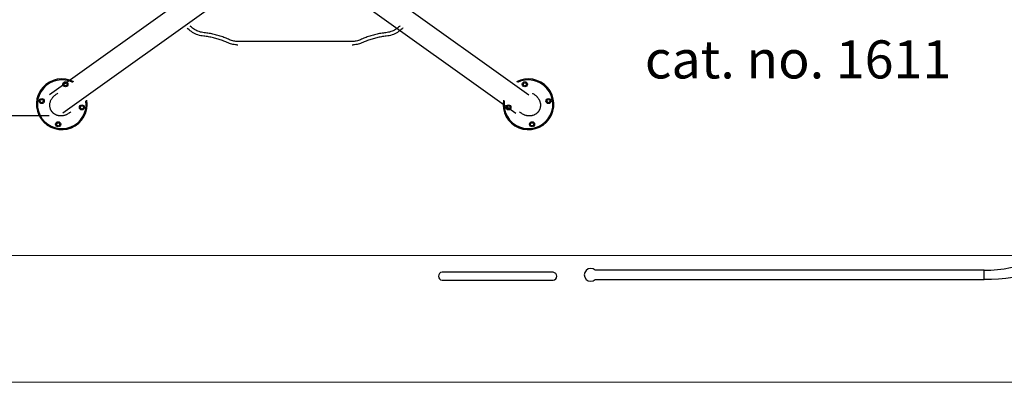
# Model space of a CAD drawing. Units: centimetres. Extents: x -283 to 2667, y -1685 to 2415.
# Drawn here: x 417 to 805, y -150 to -7 of the extents above; entities that cross this region are included whole.
import ezdxf

# ---------------------------------------------------------------- set-up
doc = ezdxf.new("R2010")
doc.units = ezdxf.units.CM
doc.header["$MEASUREMENT"] = 0
for name, color, linetype in [('InterSystem-description', 7, 'Continuous'), ('InterSystem-dimension', 7, 'Continuous'), ('InterSystem-drawing', 7, 'Continuous'), ('X-Nawierzchnie', 7, 'Continuous')]:
    doc.layers.add(name, color=color, linetype=linetype)
doc.styles.add('GENERATED_STYLE_1', font='arial.ttf')
doc.dimstyles.new('GENERATED_STYLE__1', dxfattribs={"dimtxt": 10, "dimasz": 7.6, "dimexe": 0.18, "dimexo": 5, "dimgap": 0.09, "dimtad": 1, "dimdec": 3, "dimlfac": 0.01, "dimzin": 0, "dimdsep": 46, "dimtxsty": 'GENERATED_STYLE_1', "dimblk": 'ARROWHEAD_2', "dimblk1": 'ARROWHEAD_2', "dimblk2": 'ARROWHEAD_2', "dimcen": 0.09, "dimclrd": 7, "dimclre": 7, "dimclrt": 7, "dimadec": 0, "dimazin": 0, "dimtfac": 1, "dimtdec": 4, "dimtmove": 0, "dimatfit": 3, "dimfxl": 0, "dimtolj": 1, "dimtzin": 0, "dimarcsym": 0})

# ---------------------------------------------------------------- blocks, each defined once
blk = doc.blocks.new('*D11')
at = {"layer": 'InterSystem-dimension', "linetype": 'Continuous'}
for p, q in [((411.51, 246.05), (401.51, 251.82)), ((406.51, 248.93), (406.51, 253.82)), ((428.75, 248.93), (399.01, 248.93)), ((406.51, -45.05), (406.51, 248.93)), ((401.51, -42.16), (411.51, -47.94)), ((428.75, -45.05), (399.01, -45.05)), ((406.51, -49.94), (406.51, -45.05))]:
    blk.add_line(p, q, dxfattribs=at)
at = {"layer": 'InterSystem-dimension', "insert": (404.51, 84.84), "char_height": 10, "attachment_point": 7, "rotation": 90, "style": 'GENERATED_STYLE_1'}
blk.add_mtext('\\A1;{\\fArial CE|b0|i0|c238|p34;2,940}', dxfattribs=at)
blk = doc.blocks.new('ARROWHEAD_2')
at = {"color": 0, "linetype": 'Continuous', "lineweight": 0}
for p, q in [((-0.378, -0.655), (0.378, 0.655)), ((0, 0), (-1, 0))]:
    blk.add_line(p, q, dxfattribs=at)

msp = doc.modelspace()

# ---------------------------------------------------------------- linework, layer by layer
at = {"layer": 'InterSystem-description', "linetype": 'Continuous', "flags": 128}
for points in [[(796.6082, -105.8569, 0.4164935), (849.462, -52.457), (853.083, -52.457, -0.4364885), (796.6082, -109.478)], [(583.3643, -106.6432, 0.9252189), (583.3643, -109.7967), (627.102, -109.7967, 0.86956522), (627.102, -106.6432)], [(643.5835, -105.8569, 2.37008338), (643.5835, -109.478), (796.6082, -109.478), (796.6082, -105.8569)]]:
    msp.add_lwpolyline(points, format="xyb", close=True, dxfattribs=at)
at = {"layer": 'InterSystem-drawing', "linetype": 'Continuous'}
for p, q in [((499.6125, 13.846), (428.9495, -36.789)), ((546.8743, 13.846), (617.5373, -36.789)), ((504.7644, 6.601), (434.1015, -44.034)), ((541.7224, 6.601), (612.3853, -44.034)), ((547.4968, -15.7751), (503.4968, -15.7751))]:
    msp.add_line(p, q, dxfattribs=at)
for centre, radius in [((435.169, -32.5922), 1), ((435.169, -32.5922), 0.625), ((615.9147, -32.5922), 1), ((615.9147, -32.5922), 0.625), ((425.8457, -39.2219), 1), ((425.8457, -39.2219), 0.625), ((625.2379, -39.2219), 1), ((625.2379, -39.2219), 0.625), ((441.6514, -41.7082), 1), ((441.6514, -41.7082), 0.625), ((609.4323, -41.7082), 1), ((609.4323, -41.7082), 0.625), ((432.3282, -48.338), 1), ((432.3282, -48.338), 0.625), ((618.7555, -48.338), 1), ((618.7555, -48.338), 0.625)]:
    msp.add_circle(centre, radius, dxfattribs=at)
for centre, radius, start, end in [((433.7486, -40.4651), 10, 61.807966, 9.025259), ((433.7486, -40.4651), 9.6, 62.998822, 7.834404), ((617.3351, -40.4651), 10, 170.974741, 118.192034), ((617.3351, -40.4651), 9.6, 172.165596, 117.001178)]:
    msp.add_arc(centre, radius, start, end, dxfattribs=at)
for points, knots in [([(489.5982, -13.6455), (488.8243, -13.5688), (488.0593, -13.4049), (487.3229, -13.1578), (486.5864, -12.9107), (485.8786, -12.5806), (485.2175, -12.1757), (484.5564, -11.7709), (483.9421, -11.2914), (483.3905, -10.7496), (483.289, -10.6499), (483.1897, -10.5481), (483.0925, -10.4443)], [0, 0, 0, 0, 1, 1, 1, 2, 2, 2, 3, 3, 3, 4, 4, 4, 4]), ([(489.7423, -12.2807), (489.0773, -12.2148), (488.42, -12.0739), (487.7873, -11.8616), (487.1547, -11.6494), (486.5467, -11.3658), (485.979, -11.0182), (485.4113, -10.6705), (484.884, -10.2589), (484.4107, -9.7939), (484.3543, -9.7385), (484.2987, -9.6824), (484.2438, -9.6255)], [0, 0, 0, 0, 1, 1, 1, 2, 2, 2, 3, 3, 3, 4, 4, 4, 4]), ([(566.7863, -9.5875), (566.7196, -9.6574), (566.6519, -9.7262), (566.5829, -9.7939), (566.1096, -10.2589), (565.5823, -10.6705), (565.0147, -11.0182), (564.447, -11.3658), (563.839, -11.6494), (563.2063, -11.8616), (562.5736, -12.0739), (561.9163, -12.2148), (561.2514, -12.2807)], [0, 0, 0, 0, 1, 1, 1, 2, 2, 2, 3, 3, 3, 4, 4, 4, 4]), ([(567.937, -10.4058), (567.8285, -10.5229), (567.7171, -10.6376), (567.6031, -10.7496), (567.0515, -11.2914), (566.4373, -11.7709), (565.7762, -12.1757), (565.1151, -12.5806), (564.4072, -12.9107), (563.6708, -13.1578), (562.9343, -13.4049), (562.1693, -13.5688), (561.3955, -13.6455)], [0, 0, 0, 0, 1, 1, 1, 2, 2, 2, 3, 3, 3, 4, 4, 4, 4]), ([(498.7694, -16.1195), (498.1916, -15.8555), (497.6049, -15.6105), (497.0105, -15.3851), (496.4162, -15.1597), (495.8142, -14.9539), (495.2059, -14.768), (494.5976, -14.5822), (493.983, -14.4164), (493.3634, -14.271), (492.7439, -14.1256), (492.1194, -14.0006), (491.4914, -13.8963), (490.8634, -13.792), (490.2319, -13.7083), (489.5982, -13.6455)], [0, 0, 0, 0, 1, 1, 1, 2, 2, 2, 3, 3, 3, 4, 4, 4, 5, 5, 5, 5]), ([(499.3759, -14.8794), (498.7689, -14.6021), (498.1526, -14.3447), (497.5282, -14.1079), (496.9039, -13.8712), (496.2715, -13.6549), (495.6325, -13.4598), (494.9935, -13.2646), (494.3479, -13.0904), (493.6972, -12.9377), (493.0464, -12.785), (492.3905, -12.6537), (491.7308, -12.5441), (491.0712, -12.4345), (490.4079, -12.3466), (489.7423, -12.2807)], [0, 0, 0, 0, 1, 1, 1, 2, 2, 2, 3, 3, 3, 4, 4, 4, 5, 5, 5, 5]), ([(503.4968, -15.7751), (503.2133, -15.7751), (502.9297, -15.7629), (502.6472, -15.7387), (502.3647, -15.7145), (502.0833, -15.6781), (501.804, -15.6298), (501.5248, -15.5816), (501.2476, -15.5213), (500.9736, -15.4493), (500.6996, -15.3774), (500.4288, -15.2937), (500.1622, -15.1986), (499.8955, -15.1034), (499.6331, -14.9969), (499.3759, -14.8794)], [0, 0, 0, 0, 1, 1, 1, 2, 2, 2, 3, 3, 3, 4, 4, 4, 5, 5, 5, 5]), ([(551.6178, -14.8794), (551.3605, -14.9969), (551.0981, -15.1034), (550.8315, -15.1986), (550.5648, -15.2937), (550.294, -15.3774), (550.02, -15.4493), (549.746, -15.5213), (549.4689, -15.5816), (549.1896, -15.6298), (548.9103, -15.6781), (548.6289, -15.7145), (548.3464, -15.7387), (548.0639, -15.7629), (547.7804, -15.7751), (547.4968, -15.7751)], [0, 0, 0, 0, 1, 1, 1, 2, 2, 2, 3, 3, 3, 4, 4, 4, 5, 5, 5, 5]), ([(561.2514, -12.2807), (560.5858, -12.3466), (559.9224, -12.4345), (559.2628, -12.5441), (558.6032, -12.6537), (557.9472, -12.785), (557.2965, -12.9377), (556.6457, -13.0904), (556.0001, -13.2646), (555.3611, -13.4598), (554.7221, -13.6549), (554.0898, -13.8712), (553.4654, -14.1079), (552.8411, -14.3447), (552.2247, -14.6021), (551.6178, -14.8794)], [0, 0, 0, 0, 1, 1, 1, 2, 2, 2, 3, 3, 3, 4, 4, 4, 5, 5, 5, 5]), ([(561.3955, -13.6455), (560.7618, -13.7083), (560.1302, -13.792), (559.5022, -13.8963), (558.8742, -14.0006), (558.2498, -14.1256), (557.6302, -14.271), (557.0107, -14.4164), (556.3961, -14.5822), (555.7878, -14.768), (555.1795, -14.9539), (554.5775, -15.1597), (553.9831, -15.3851), (553.3887, -15.6105), (552.802, -15.8555), (552.2243, -16.1195)], [0, 0, 0, 0, 1, 1, 1, 2, 2, 2, 3, 3, 3, 4, 4, 4, 5, 5, 5, 5]), ([(502.9611, -17.1344), (502.8146, -17.1276), (502.6684, -17.1178), (502.5223, -17.1053), (502.1983, -17.0775), (501.8755, -17.0359), (501.5551, -16.9805), (501.2348, -16.9251), (500.9168, -16.856), (500.6025, -16.7734), (500.2882, -16.6908), (499.9775, -16.5948), (499.6716, -16.4857), (499.3657, -16.3766), (499.0646, -16.2543), (498.7694, -16.1195)], [0, 0, 0, 0, 1, 1, 1, 2, 2, 2, 3, 3, 3, 4, 4, 4, 5, 5, 5, 5]), ([(552.2243, -16.1195), (551.9291, -16.2543), (551.628, -16.3766), (551.322, -16.4857), (551.0161, -16.5948), (550.7054, -16.6908), (550.3911, -16.7734), (550.0768, -16.856), (549.7589, -16.9251), (549.4385, -16.9805), (549.1181, -17.0359), (548.7953, -17.0775), (548.4713, -17.1053), (548.3253, -17.1178), (548.179, -17.1276), (548.0326, -17.1344)], [0, 0, 0, 0, 1, 1, 1, 2, 2, 2, 3, 3, 3, 4, 4, 4, 5, 5, 5, 5]), ([(436.5778, -43.965), (436.4023, -44.099), (436.2186, -44.2223), (436.0283, -44.3339), (435.838, -44.4456), (435.6411, -44.5454), (435.4393, -44.6327), (435.3384, -44.6763), (435.2364, -44.7168), (435.1333, -44.754), (434.9272, -44.8284), (434.7171, -44.8899), (434.505, -44.9378), (434.3989, -44.9618), (434.2923, -44.9824), (434.1855, -44.9995), (433.9718, -45.0338), (433.757, -45.0543), (433.543, -45.061), (433.436, -45.0643), (433.3292, -45.0641), (433.2229, -45.0604), (433.0102, -45.0532), (432.7993, -45.0319), (432.592, -44.997), (432.4884, -44.9795), (432.3857, -44.9585), (432.2841, -44.9342), (432.081, -44.8856), (431.8825, -44.8234), (431.6903, -44.7482), (431.5942, -44.7106), (431.4997, -44.6697), (431.407, -44.6257), (431.268, -44.5596), (431.133, -44.4865), (431.0028, -44.4066), (430.9594, -44.38), (430.9165, -44.3526), (430.8742, -44.3244), (430.7896, -44.2682), (430.7071, -44.209), (430.6271, -44.1471), (430.587, -44.1161), (430.5476, -44.0844), (430.5088, -44.052), (430.4312, -43.9873), (430.3561, -43.9198), (430.2836, -43.8497), (430.2474, -43.8147), (430.2118, -43.779), (430.1769, -43.7427), (430.1071, -43.6701), (430.0401, -43.595), (429.9759, -43.5176), (429.9438, -43.4789), (429.9125, -43.4396), (429.8818, -43.3997), (429.8206, -43.32), (429.7623, -43.238), (429.7071, -43.154), (429.6795, -43.112), (429.6527, -43.0695), (429.6267, -43.0264), (429.5746, -42.9404), (429.5257, -42.8524), (429.48, -42.7627), (429.4572, -42.7178), (429.4351, -42.6725), (429.4139, -42.6268), (429.3716, -42.5353), (429.3325, -42.4422), (429.2968, -42.3476), (429.279, -42.3003), (429.262, -42.2527), (429.2459, -42.2047), (429.2136, -42.1087), (429.1848, -42.0114), (429.1594, -41.913), (429.1468, -41.8638), (429.135, -41.8143), (429.1241, -41.7646), (429.0914, -41.6153), (429.0666, -41.4638), (429.0498, -41.3108), (429.0387, -41.2088), (429.0311, -41.1062), (429.0271, -41.0031), (429.0192, -40.7968), (429.0256, -40.5889), (429.0464, -40.3811), (429.0567, -40.2771), (429.0707, -40.1732), (429.0882, -40.0696), (429.1232, -39.8624), (429.1724, -39.6562), (429.2354, -39.4529), (429.2668, -39.3512), (429.3017, -39.2503), (429.34, -39.1503), (429.4165, -38.9504), (429.5064, -38.7542), (429.609, -38.5637), (429.6602, -38.4684), (429.7147, -38.3744), (429.7721, -38.2821), (429.887, -38.0975), (430.014, -37.9193), (430.152, -37.749), (430.221, -37.6639), (430.2928, -37.5807), (430.3671, -37.4998), (430.5158, -37.3378), (430.6747, -37.1846), (430.8426, -37.0415), (431.0106, -36.8984), (431.1874, -36.7654), (431.3715, -36.6436)], [0, 0, 0, 0, 1, 1, 1, 2, 2, 2, 3, 3, 3, 4, 4, 4, 5, 5, 5, 6, 6, 6, 7, 7, 7, 8, 8, 8, 9, 9, 9, 10, 10, 10, 11, 11, 11, 12, 12, 12, 13, 13, 13, 14, 14, 14, 15, 15, 15, 16, 16, 16, 17, 17, 17, 18, 18, 18, 19, 19, 19, 20, 20, 20, 21, 21, 21, 22, 22, 22, 23, 23, 23, 24, 24, 24, 25, 25, 25, 26, 26, 26, 27, 27, 27, 28, 28, 28, 29, 29, 29, 30, 30, 30, 31, 31, 31, 32, 32, 32, 33, 33, 33, 34, 34, 34, 35, 35, 35, 36, 36, 36, 37, 37, 37, 38, 38, 38, 39, 39, 39, 39]), ([(431.3715, -36.6437), (431.3796, -36.6375), (431.3878, -36.6313), (431.396, -36.6251), (431.4022, -36.6204), (431.4092, -36.6155), (431.4153, -36.6109), (431.4174, -36.6094), (431.4074, -36.6089), (431.4095, -36.6074)], [0, 0, 0, 0, 1, 1, 1, 2, 2, 2, 3, 3, 3, 3]), ([(431.4217, -36.6061), (431.4258, -36.603), (431.43, -36.5999), (431.4341, -36.5969), (431.4362, -36.5953), (431.4308, -36.5949), (431.4328, -36.5933), (431.437, -36.5903), (431.4446, -36.5872), (431.4488, -36.5842)], [0, 0, 0, 0, 1, 1, 1, 2, 2, 2, 3, 3, 3, 3]), ([(431.4638, -36.5786), (431.468, -36.5756), (431.4721, -36.5725), (431.4763, -36.5695), (431.4783, -36.568), (431.4758, -36.5669), (431.4779, -36.5654), (431.482, -36.5624), (431.4831, -36.5589), (431.4873, -36.5559)], [0, 0, 0, 0, 1, 1, 1, 2, 2, 2, 3, 3, 3, 3]), ([(431.4895, -36.5563), (431.4916, -36.5548), (431.4937, -36.5533), (431.4958, -36.5518), (431.5, -36.5488), (431.5026, -36.5459), (431.5068, -36.5429)], [0, 0, 0, 0, 1, 1, 1, 2, 2, 2, 2]), ([(431.5204, -36.5339), (431.6962, -36.4089), (431.8794, -36.2944), (432.0684, -36.1913), (432.0952, -36.1767), (432.1221, -36.1623), (432.1491, -36.1482)], [0, 0, 0, 0, 1, 1, 1, 2, 2, 2, 2]), ([(619.7121, -36.6436), (619.8963, -36.7654), (620.0731, -36.8984), (620.241, -37.0415), (620.4089, -37.1846), (620.5679, -37.3378), (620.7165, -37.4998), (620.7909, -37.5807), (620.8626, -37.6639), (620.9316, -37.749), (621.0696, -37.9193), (621.1966, -38.0975), (621.3115, -38.2821), (621.369, -38.3744), (621.4234, -38.4684), (621.4747, -38.5637), (621.5772, -38.7542), (621.6671, -38.9504), (621.7437, -39.1503), (621.7819, -39.2503), (621.8168, -39.3512), (621.8483, -39.4529), (621.9112, -39.6562), (621.9604, -39.8624), (621.9954, -40.0696), (622.0129, -40.1732), (622.0269, -40.2771), (622.0373, -40.3811), (622.058, -40.5889), (622.0645, -40.7968), (622.0565, -41.0031), (622.0525, -41.1062), (622.045, -41.2088), (622.0338, -41.3108), (622.0171, -41.4638), (621.9923, -41.6153), (621.9596, -41.7646), (621.9487, -41.8143), (621.9369, -41.8638), (621.9242, -41.913), (621.8989, -42.0114), (621.87, -42.1087), (621.8378, -42.2047), (621.8217, -42.2527), (621.8047, -42.3003), (621.7868, -42.3476), (621.7512, -42.4422), (621.7121, -42.5353), (621.6697, -42.6268), (621.6485, -42.6725), (621.6265, -42.7178), (621.6037, -42.7627), (621.558, -42.8524), (621.5091, -42.9404), (621.457, -43.0264), (621.4309, -43.0695), (621.4041, -43.112), (621.3765, -43.154), (621.3213, -43.238), (621.263, -43.32), (621.2018, -43.3997), (621.1712, -43.4396), (621.1398, -43.4789), (621.1077, -43.5176), (621.0436, -43.595), (620.9765, -43.6701), (620.9068, -43.7427), (620.8719, -43.779), (620.8363, -43.8147), (620.8, -43.8497), (620.7276, -43.9198), (620.6524, -43.9873), (620.5748, -44.052), (620.536, -44.0844), (620.4966, -44.1161), (620.4566, -44.1471), (620.3765, -44.209), (620.2941, -44.2682), (620.2094, -44.3244), (620.1671, -44.3526), (620.1242, -44.38), (620.0808, -44.4066), (619.9506, -44.4865), (619.8156, -44.5596), (619.6766, -44.6257), (619.5839, -44.6697), (619.4894, -44.7106), (619.3934, -44.7482), (619.2012, -44.8234), (619.0026, -44.8856), (618.7995, -44.9342), (618.6979, -44.9585), (618.5952, -44.9795), (618.4916, -44.997), (618.2844, -45.0319), (618.0734, -45.0532), (617.8608, -45.0604), (617.7544, -45.0641), (617.6476, -45.0643), (617.5406, -45.061), (617.3266, -45.0543), (617.1118, -45.0338), (616.8981, -44.9995), (616.7913, -44.9824), (616.6847, -44.9618), (616.5787, -44.9378), (616.3665, -44.8899), (616.1565, -44.8284), (615.9503, -44.754), (615.8473, -44.7168), (615.7452, -44.6763), (615.6443, -44.6327), (615.4426, -44.5454), (615.2457, -44.4456), (615.0554, -44.3339), (614.8651, -44.2223), (614.6814, -44.099), (614.5059, -43.965)], [0, 0, 0, 0, 1, 1, 1, 2, 2, 2, 3, 3, 3, 4, 4, 4, 5, 5, 5, 6, 6, 6, 7, 7, 7, 8, 8, 8, 9, 9, 9, 10, 10, 10, 11, 11, 11, 12, 12, 12, 13, 13, 13, 14, 14, 14, 15, 15, 15, 16, 16, 16, 17, 17, 17, 18, 18, 18, 19, 19, 19, 20, 20, 20, 21, 21, 21, 22, 22, 22, 23, 23, 23, 24, 24, 24, 25, 25, 25, 26, 26, 26, 27, 27, 27, 28, 28, 28, 29, 29, 29, 30, 30, 30, 31, 31, 31, 32, 32, 32, 33, 33, 33, 34, 34, 34, 35, 35, 35, 36, 36, 36, 37, 37, 37, 38, 38, 38, 39, 39, 39, 39]), ([(618.9345, -36.1482), (618.9615, -36.1623), (618.9884, -36.1767), (619.0152, -36.1913), (619.2043, -36.2944), (619.3874, -36.4089), (619.5632, -36.5339)], [0, 0, 0, 0, 1, 1, 1, 2, 2, 2, 2]), ([(619.5633, -36.5339), (619.5675, -36.5369), (619.5717, -36.5398), (619.5758, -36.5428), (619.58, -36.5458), (619.5843, -36.5488), (619.5884, -36.5518), (619.5905, -36.5533), (619.5923, -36.5548), (619.5944, -36.5563), (619.5986, -36.5593), (619.6029, -36.5624), (619.607, -36.5654), (619.6091, -36.5669), (619.611, -36.5684), (619.6131, -36.57), (619.6172, -36.573), (619.6217, -36.576), (619.6258, -36.579), (619.6279, -36.5805), (619.6303, -36.582), (619.6324, -36.5835), (619.6366, -36.5866), (619.6403, -36.5897), (619.6444, -36.5927), (619.6465, -36.5942), (619.6484, -36.5958), (619.6504, -36.5973), (619.6545, -36.6004), (619.6587, -36.6035), (619.6628, -36.6065), (619.6648, -36.6081), (619.6668, -36.6096), (619.6689, -36.6112), (619.673, -36.6142), (619.6773, -36.6173), (619.6814, -36.6204), (619.6835, -36.6219), (619.6859, -36.6234), (619.6879, -36.625), (619.692, -36.6281), (619.6958, -36.6312), (619.6999, -36.6343), (619.704, -36.6374), (619.708, -36.6405), (619.7121, -36.6436)], [0, 0, 0, 0, 1, 1, 1, 2, 2, 2, 3, 3, 3, 4, 4, 4, 5, 5, 5, 6, 6, 6, 7, 7, 7, 8, 8, 8, 9, 9, 9, 10, 10, 10, 11, 11, 11, 12, 12, 12, 13, 13, 13, 14, 14, 14, 15, 15, 15, 15]), ([(436.7305, -43.8604), (436.7263, -43.8633), (436.7222, -43.8663), (436.718, -43.8693), (436.7138, -43.8722), (436.7093, -43.8752), (436.7051, -43.8782), (436.703, -43.8797), (436.7009, -43.8811), (436.6988, -43.8826), (436.6946, -43.8855), (436.6904, -43.8885), (436.6862, -43.8914), (436.684, -43.8929), (436.6816, -43.8944), (436.6795, -43.8959), (436.6753, -43.8988), (436.6712, -43.9017), (436.667, -43.9046), (436.6649, -43.9061), (436.6632, -43.9075), (436.6611, -43.909), (436.6568, -43.9119), (436.6524, -43.9148), (436.6482, -43.9177), (436.646, -43.9192), (436.6437, -43.9206), (436.6416, -43.9221), (436.6374, -43.925), (436.6331, -43.9278), (436.6288, -43.9307), (436.6267, -43.9322), (436.6246, -43.9336), (436.6224, -43.935), (436.6182, -43.9379), (436.6138, -43.9408), (436.6096, -43.9436), (436.6074, -43.9451), (436.6059, -43.9465), (436.6038, -43.9479), (436.5995, -43.9508), (436.5948, -43.9536), (436.5905, -43.9565), (436.5863, -43.9593), (436.5819, -43.9622), (436.5776, -43.965)], [0, 0, 0, 0, 1, 1, 1, 2, 2, 2, 3, 3, 3, 4, 4, 4, 5, 5, 5, 6, 6, 6, 7, 7, 7, 8, 8, 8, 9, 9, 9, 10, 10, 10, 11, 11, 11, 12, 12, 12, 13, 13, 13, 14, 14, 14, 15, 15, 15, 15]), ([(437.301, -43.3932), (437.2788, -43.4141), (437.2564, -43.4347), (437.2338, -43.4552), (437.0744, -43.6), (436.9061, -43.7354), (436.7303, -43.8604)], [0, 0, 0, 0, 1, 1, 1, 2, 2, 2, 2]), ([(614.3533, -43.8604), (614.1776, -43.7354), (614.0093, -43.6), (613.8498, -43.4552), (613.8272, -43.4347), (613.8048, -43.4141), (613.7826, -43.3932)], [0, 0, 0, 0, 1, 1, 1, 2, 2, 2, 2]), ([(614.4003, -43.8914), (614.3961, -43.8884), (614.3919, -43.8855), (614.3877, -43.8825), (614.3856, -43.8811), (614.3797, -43.8798), (614.3776, -43.8784), (614.3734, -43.8754), (614.3682, -43.8727), (614.364, -43.8698), (614.3598, -43.8668), (614.3595, -43.8632), (614.3553, -43.8602)], [0, 0, 0, 0, 1, 1, 1, 2, 2, 2, 3, 3, 3, 4, 4, 4, 4]), ([(614.4183, -43.909), (614.4161, -43.9076), (614.414, -43.9061), (614.4119, -43.9047), (614.4077, -43.9017), (614.4098, -43.8982), (614.4056, -43.8953), (614.4035, -43.8938), (614.3956, -43.8933), (614.3935, -43.8918)], [0, 0, 0, 0, 1, 1, 1, 2, 2, 2, 3, 3, 3, 3]), ([(614.4593, -43.9303), (614.4551, -43.9274), (614.4508, -43.9246), (614.4466, -43.9217), (614.4444, -43.9202), (614.432, -43.9195), (614.4299, -43.918), (614.4257, -43.9151), (614.418, -43.9122), (614.4138, -43.9093)], [0, 0, 0, 0, 1, 1, 1, 2, 2, 2, 3, 3, 3, 3]), ([(614.5065, -43.965), (614.4979, -43.9593), (614.4894, -43.9536), (614.4808, -43.9479), (614.4744, -43.9436), (614.4688, -43.9393), (614.4624, -43.935), (614.4603, -43.9335), (614.4465, -43.9331), (614.4444, -43.9317)], [0, 0, 0, 0, 1, 1, 1, 2, 2, 2, 3, 3, 3, 3])]:
    msp.add_open_spline(points, degree=3, knots=knots, dxfattribs=at)
for points in [[(431.4513, -36.5838), (431.4533, -36.5823), (431.4554, -36.5808), (431.4575, -36.5792)], [(431.5131, -36.5429), (431.5173, -36.5399), (431.5215, -36.5369), (431.5257, -36.5339)]]:
    msp.add_open_spline(points, degree=3, dxfattribs=at)
at = {"layer": 'X-Nawierzchnie', "color": 89, "linetype": 'Continuous', "lineweight": 18, "flags": 128}
for points in [[(200, -100), (850, -100), (850, 300), (200, 300)], [(200, -100), (1300, -100), (1300, -150), (200, -150)]]:
    msp.add_lwpolyline(points, close=True, dxfattribs=at)

# ---------------------------------------------------------------- texts
at = {"layer": 'InterSystem-description', "linetype": 'Continuous', "insert": (663.1555, 12.374), "char_height": 15, "attachment_point": 1, "line_spacing_factor": 1.106333, "style": 'GENERATED_STYLE_1'}
msp.add_mtext('\\A1;{\\fArial CE|b0|i0|c238|p34;SATURN\\P\\fArial CE|b0|i0|c238|p34;cat. no. 1611}', dxfattribs=at)

# ---------------------------------------------------------------- dimensions: what is measured, and where the dimension line sits
at = {"layer": 'InterSystem-dimension', "linetype": 'Continuous'}
dim = msp.add_linear_dim(base=(406.5139, 248.9329), p1=(433.7486, -45.0503), p2=(433.7486, 248.9329), angle=90, dimstyle='GENERATED_STYLE__1', dxfattribs=at)
dim.commit()
dim.dimension.update_dxf_attribs({"geometry": '*D11', "text_midpoint": (399.5139, 101.9413), "dimtype": 160, "text_rotation": 90})

doc.saveas('drawing.dxf')
